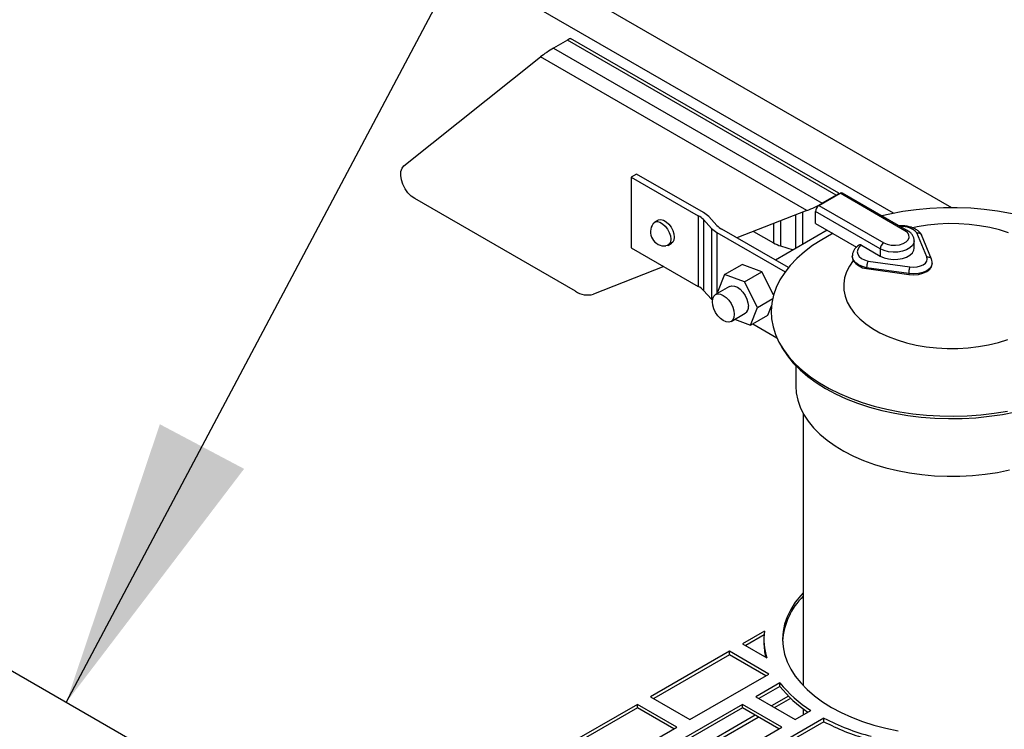
# Model space of a CAD drawing. Units: inches. Extents: x 5 to 301, y 5 to 193.
# Drawn here: x 54 to 62, y 51 to 57 of the extents above; entities that cross this region are included whole.
import ezdxf

# ---------------------------------------------------------------- set-up
doc = ezdxf.new("R2010")
doc.units = ezdxf.units.IN
doc.header["$MEASUREMENT"] = 0
doc.dimstyles.new('SLDDIMSTYLE7', dxfattribs={"dimtxt": 0.18, "dimasz": 2.34, "dimexe": 0, "dimexo": 0.0625, "dimgap": 0, "dimtad": 0, "dimtih": 1, "dimtoh": 1, "dimdec": 0, "dimrnd": 1e-09, "dimzin": 0, "dimdsep": 46, "dimtxsty": 'Standard', "dimsah": 1, "dimcen": 0.09, "dimadec": 0, "dimazin": 0, "dimtfac": 2.34, "dimtdec": 0, "dimtofl": 0, "dimtmove": 0, "dimatfit": 3, "dimfxl": 1, "dimfrac": 2, "dimtolj": 1, "dimtzin": 0, "dimarcsym": 0})

msp = doc.modelspace()

# ---------------------------------------------------------------- linework, layer by layer
at = {"color": 7, "linetype": 'Continuous', "lineweight": 25, "ltscale": 18}
for p, q in [((62.0159, 55.3426), (27.6112, 75.204)), ((58.9134, 56.6966), (58.8006, 56.6315)), ((61.0836, 55.4438), (58.9134, 56.6966)), ((61.1038, 55.4591), (58.9395, 56.7086)), ((58.8006, 56.6315), (60.9708, 55.3787)), ((57.5947, 55.6806), (58.6966, 56.5609)), ((60.8468, 55.3196), (58.6966, 56.5609)), ((59.4719, 55.6151), (59.4296, 55.5907)), ((59.4296, 55.5907), (59.9705, 55.2785)), ((59.4296, 55.5907), (59.4296, 55.0191)), ((60.0127, 55.3028), (59.4719, 55.6151)), ((58.9779, 54.6674), (57.6814, 55.4159)), ((60.9446, 55.3612), (61.1143, 55.4591)), ((61.0836, 55.4438), (60.9708, 55.3787)), ((61.034, 55.4152), (61.0361, 55.414)), ((61.0783, 55.4384), (61.0763, 55.4396)), ((61.6376, 55.1571), (61.1143, 55.4591)), ((61.6576, 55.159), (61.1343, 55.4611)), ((60.8468, 55.3196), (60.2822, 55.0985)), ((60.9446, 55.3612), (61.4679, 55.0591)), ((59.646, 55.2424), (59.6177, 55.2261)), ((59.9705, 55.2785), (59.9705, 54.7069)), ((60.012, 55.2463), (60.0778, 55.1759)), ((60.012, 55.2463), (60.012, 54.6747)), ((60.12, 55.2003), (60.0542, 55.2707)), ((61.4396, 55.0101), (60.9163, 55.3122)), ((60.9163, 55.2141), (60.9163, 55.3122)), ((60.0778, 55.1759), (60.0778, 54.6043)), ((60.6976, 54.8587), (60.1615, 55.1682)), ((61.0094, 55.1603), (60.5922, 54.9195)), ((60.9163, 55.2141), (61.2469, 55.0232)), ((60.1193, 55.1438), (60.6716, 54.8249)), ((60.4167, 55.1512), (60.5784, 55.0578)), ((61.8154, 54.9448), (61.7353, 55.1396)), ((61.8523, 54.9275), (61.7717, 55.1236)), ((59.4296, 55.0191), (59.9705, 54.7069)), ((59.7258, 55.0388), (59.7541, 55.0551)), ((60.6341, 55.0339), (60.7356, 55.0023)), ((61.2888, 55.039), (61.4396, 54.952)), ((61.4396, 55.0101), (61.4396, 54.952)), ((61.7127, 55.0173), (61.7127, 55.0754)), ((61.2136, 54.9532), (61.2136, 54.9467)), ((59.6923, 54.8674), (59.1234, 54.6446)), ((60.1816, 54.8037), (60.3231, 54.8853)), ((60.484, 54.8243), (60.3231, 54.8853)), ((61.6687, 54.8106), (61.3289, 54.8571)), ((61.3289, 54.8571), (61.3289, 54.8506)), ((61.3289, 54.8506), (61.6687, 54.804)), ((61.3408, 54.9119), (61.6783, 54.8656)), ((61.859, 54.8893), (61.859, 54.8958)), ((60.1816, 54.8037), (60.1251, 54.6594)), ((60.3426, 54.7427), (60.1816, 54.8037)), ((60.3426, 54.7427), (60.484, 54.8243)), ((60.5787, 54.6381), (60.484, 54.8243)), ((61.6687, 54.8106), (61.6687, 54.804)), ((60.2235, 54.7067), (60.1097, 54.641)), ((60.447, 54.5374), (60.3426, 54.7427)), ((60.012, 54.6747), (60.0778, 54.6043)), ((60.1251, 54.6594), (60.1289, 54.652)), ((60.447, 54.5374), (60.5713, 54.6092)), ((60.3904, 54.3932), (60.447, 54.5374)), ((60.5318, 54.4748), (60.5618, 54.5511)), ((60.2347, 54.4245), (60.3485, 54.4902)), ((60.3904, 54.3932), (60.5318, 54.4748)), ((60.2637, 54.4412), (60.3904, 54.3932)), ((60.4099, 54.4044), (60.6047, 54.292)), ((60.6308, 54.24), (60.6454, 54.2141)), ((60.7577, 54.0659), (60.7577, 53.9005)), ((60.8174, 53.6792), (60.8174, 51.4813)), ((60.5045, 51.9226), (60.3275, 51.8205)), ((60.3275, 51.8205), (60.5226, 51.7079)), ((60.5013, 51.8915), (60.3529, 51.8059)), ((60.5001, 51.8571), (60.5001, 51.8278)), ((56.4736, 50.4192), (54.1401, 51.7663)), ((60.2215, 51.7593), (59.5851, 51.3919)), ((60.5397, 51.5756), (60.2215, 51.7593)), ((60.2215, 51.73), (60.2215, 51.7593)), ((60.2215, 51.73), (59.6105, 51.3772)), ((60.5143, 51.5609), (60.2215, 51.73)), ((59.9033, 51.2082), (60.5397, 51.5756)), ((60.6297, 51.5051), (60.4336, 51.3919)), ((60.6297, 51.4758), (60.6297, 51.5051)), ((60.6297, 51.4758), (60.459, 51.3772)), ((59.5851, 51.3919), (59.9033, 51.2082)), ((60.4336, 51.3919), (60.7518, 51.2082)), ((60.6984, 51.3975), (60.5611, 51.3183)), ((59.479, 51.3307), (58.8426, 50.9633)), ((59.479, 51.3014), (58.868, 50.9486)), ((59.7972, 51.147), (59.479, 51.3307)), ((59.479, 51.3014), (59.479, 51.3307)), ((59.7718, 51.1323), (59.479, 51.3014)), ((60.3275, 51.3307), (59.6911, 50.9633)), ((60.3275, 51.3014), (59.7165, 50.9486)), ((60.6457, 51.147), (60.3275, 51.3307)), ((60.3275, 51.3014), (60.3275, 51.3307)), ((60.6204, 51.1323), (60.3275, 51.3014)), ((60.7518, 51.2082), (60.8791, 51.2817)), ((60.8174, 51.2952), (60.8174, 51.2461)), ((60.4297, 51.2424), (59.8187, 50.8897)), ((60.9843, 51.2199), (60.4336, 50.902)), ((60.9843, 51.1906), (60.459, 50.8874)), ((60.9843, 51.1906), (60.9843, 51.2199)), ((59.1608, 50.7796), (59.7972, 51.147)), ((60.0093, 50.7796), (60.6457, 51.147))]:
    msp.add_line(p, q, dxfattribs=at)
at = {"color": 8, "linetype": 'Continuous', "lineweight": 25, "ltscale": 18}
for p, q in [((61.5461, 55.2974), (27.1433, 75.1577)), ((60.756, 55.284), (60.756, 55.0141)), ((60.8117, 55.3059), (60.8117, 55.0462)), ((60.5784, 55.2145), (60.5784, 55.0578)), ((60.6341, 55.2363), (60.6341, 55.0339)), ((60.1193, 55.1438), (60.1193, 54.6465)), ((60.585, 51.3045), (60.7161, 51.3801)), ((59.8426, 50.8759), (60.4536, 51.2286))]:
    msp.add_line(p, q, dxfattribs=at)
at = {"color": 7, "linetype": 'Continuous', "lineweight": 25, "ltscale": 18, "flags": 128}
for points in [[(57.6814, 55.4159), (57.6531, 55.4363), (57.6267, 55.4637), (57.6037, 55.4963), (57.5856, 55.5321), (57.5736, 55.5689), (57.5684, 55.6042), (57.5703, 55.6358), (57.5793, 55.6618), (57.5947, 55.6806)], [(63.0486, 55.096), (62.9677, 55.1393), (62.8813, 55.179), (62.79, 55.2147), (62.6942, 55.2464), (62.5946, 55.2738), (62.4916, 55.2968), (62.386, 55.3152), (62.2782, 55.329), (62.169, 55.338), (62.0588, 55.3422), (61.9485, 55.3416), (61.8385, 55.3362), (61.7296, 55.326), (61.6223, 55.3111), (61.5172, 55.2915), (61.4514, 55.2766)], [(59.646, 55.2424), (59.65, 55.2444), (59.6683, 55.2474), (59.6892, 55.2424), (59.7109, 55.2299), (59.7318, 55.2108), (59.7501, 55.1866), (59.7643, 55.1594), (59.7734, 55.1313), (59.7765, 55.1046), (59.7734, 55.0816), (59.7643, 55.0639), (59.7541, 55.0551)], [(59.6053, 55.2145), (59.6074, 55.2173), (59.6217, 55.2281), (59.64, 55.2311), (59.6609, 55.2261), (59.6826, 55.2136), (59.7035, 55.1944), (59.7218, 55.1703), (59.7361, 55.1431), (59.7451, 55.115), (59.7482, 55.0883), (59.7451, 55.0652), (59.7361, 55.0476), (59.7218, 55.0368), (59.7096, 55.0339)], [(61.4679, 55.0591), (61.4952, 55.0473), (61.5272, 55.0404), (61.5613, 55.039), (61.5946, 55.0432), (61.6246, 55.0526), (61.6488, 55.0666), (61.6651, 55.0839), (61.6724, 55.1031), (61.67, 55.1228), (61.658, 55.1413), (61.6376, 55.1571)], [(62.4753, 55.1394), (62.4006, 55.1631), (62.3223, 55.1825), (62.2411, 55.1974), (62.1578, 55.2077), (62.0732, 55.2132), (61.988, 55.2139), (61.9031, 55.2099), (61.8193, 55.2011), (61.7373, 55.1876), (61.7009, 55.1799)], [(61.0558, 55.1336), (61.0464, 55.1288), (60.9669, 55.0846), (60.8934, 55.0371), (60.8264, 54.9865), (60.7662, 54.9331), (60.7131, 54.8772), (60.6675, 54.8192), (60.6297, 54.7593), (60.5998, 54.698), (60.578, 54.6356), (60.5644, 54.5723), (60.5592, 54.5087), (60.5623, 54.445), (60.5738, 54.3816), (60.5935, 54.3189), (60.6214, 54.2573), (60.6573, 54.197), (60.701, 54.1385), (60.7522, 54.0821), (60.8107, 54.028), (60.8761, 53.9767), (60.948, 53.9284), (61.026, 53.8833), (61.1097, 53.8418), (61.1987, 53.8041), (61.2923, 53.7703), (61.39, 53.7408), (61.4914, 53.7155), (61.5958, 53.6948), (61.7026, 53.6787), (61.8111, 53.6673), (61.9209, 53.6607), (62.0312, 53.6589), (62.1415, 53.6619), (62.251, 53.6697), (62.3592, 53.6823), (62.4655, 53.6996)], [(61.2888, 55.039), (61.2698, 55.0234), (61.2579, 55.0055), (61.2536, 54.9866), (61.2573, 54.9676), (61.2687, 54.9497), (61.2872, 54.9338), (61.3117, 54.921), (61.3408, 54.9119)], [(61.4396, 54.952), (61.4699, 54.9382), (61.5051, 54.9291), (61.543, 54.9251), (61.5815, 54.9264), (61.6184, 54.9331), (61.6514, 54.9446), (61.6787, 54.9603), (61.6986, 54.9794), (61.7101, 55.0006), (61.7127, 55.0173)], [(61.6783, 54.8656), (61.7072, 54.8636), (61.7361, 54.8658), (61.763, 54.8723), (61.7861, 54.8826), (61.8038, 54.8959), (61.815, 54.9114), (61.819, 54.9281), (61.8154, 54.9448)], [(61.221, 54.9173), (61.1898, 54.8715), (61.1665, 54.8242), (61.1512, 54.7758), (61.1442, 54.7268), (61.1455, 54.6776), (61.1551, 54.6288), (61.1728, 54.5807), (61.1986, 54.5338), (61.2322, 54.4886), (61.2733, 54.4455), (61.3214, 54.4049), (61.3761, 54.3672), (61.437, 54.3328), (61.5034, 54.302), (61.5746, 54.275), (61.6501, 54.2522), (61.729, 54.2337), (61.8107, 54.2197), (61.8944, 54.2104), (61.9792, 54.2059), (62.0644, 54.2061), (62.1492, 54.2112), (62.2327, 54.221), (62.3141, 54.2354), (62.3927, 54.2543), (62.4678, 54.2776)], [(61.6687, 54.804), (61.7078, 54.8013), (61.7468, 54.8044), (61.7831, 54.8132), (61.8143, 54.8271), (61.8384, 54.8451), (61.8536, 54.866), (61.859, 54.8886), (61.859, 54.8893)], [(60.2235, 54.7067), (60.2418, 54.7123), (60.2632, 54.7102), (60.286, 54.7005), (60.3089, 54.6838), (60.3302, 54.6613), (60.3485, 54.6345), (60.3626, 54.6053), (60.3714, 54.5756), (60.3744, 54.5474)], [(60.0778, 54.6043), (60.0821, 54.6), (60.0847, 54.5974)], [(60.0838, 54.5837), (60.0868, 54.6084), (60.0957, 54.6279), (60.1097, 54.641), (60.128, 54.6466), (60.1493, 54.6445), (60.1722, 54.6348), (60.1951, 54.6181), (60.2164, 54.5956), (60.2347, 54.5688), (60.2488, 54.5396), (60.2576, 54.5098), (60.2606, 54.4817), (60.2576, 54.457), (60.2488, 54.4375), (60.2347, 54.4245), (60.2164, 54.4188), (60.1951, 54.4209), (60.1722, 54.4307), (60.1493, 54.4473), (60.128, 54.4698), (60.1097, 54.4966), (60.0957, 54.5259), (60.0868, 54.5556), (60.0838, 54.5837)], [(60.6454, 54.2141), (60.6503, 54.2056), (60.6897, 54.146), (60.7368, 54.0883), (60.7915, 54.0328), (60.8533, 53.9799), (60.922, 53.9299), (60.9971, 53.8831), (61.0782, 53.8397), (61.1648, 53.8001), (61.2564, 53.7644), (61.3525, 53.7328), (61.4525, 53.7056), (61.5558, 53.6829), (61.6618, 53.6648), (61.7699, 53.6515), (61.8794, 53.6429), (61.9898, 53.6393), (62.1003, 53.6405), (62.2103, 53.6466), (62.3192, 53.6575), (62.4264, 53.6733), (62.5311, 53.6937)], [(60.7577, 53.9005), (60.7609, 53.8482), (60.7725, 53.7893), (60.7923, 53.7311), (60.8203, 53.674), (60.8563, 53.6185), (60.9, 53.5648), (60.9511, 53.5133), (61.0093, 53.4645), (61.0742, 53.4185), (61.1454, 53.3757), (61.2223, 53.3364), (61.3046, 53.3009), (61.3916, 53.2694), (61.4828, 53.242), (61.5775, 53.2191), (61.6752, 53.2006), (61.7751, 53.1869), (61.8767, 53.1778), (61.9791, 53.1736), (62.0819, 53.1742), (62.1842, 53.1797), (62.2854, 53.1899), (62.3848, 53.2049), (62.4818, 53.2245)], [(60.8174, 52.2328), (60.7973, 52.2109), (60.7529, 52.1553), (60.7162, 52.0979), (60.6874, 52.039), (60.6668, 51.979), (60.6543, 51.9182), (60.6501, 51.8571), (60.6543, 51.7959), (60.6668, 51.7352), (60.6874, 51.6751), (60.7162, 51.6162), (60.7529, 51.5588), (60.7973, 51.5033), (60.8491, 51.4499), (60.908, 51.399), (60.9736, 51.3509), (61.0456, 51.306), (61.1234, 51.2645), (61.2066, 51.2266), (61.2948, 51.1926), (61.3873, 51.1627), (61.4835, 51.1371), (61.583, 51.1159)]]:
    msp.add_lwpolyline(points, dxfattribs=at)
at = {"color": 8, "linetype": 'Continuous', "lineweight": 25, "ltscale": 18, "flags": 128}
for points in [[(61.7127, 55.075), (61.7101, 55.0588), (61.6986, 55.0375), (61.6787, 55.0185), (61.6514, 55.0027), (61.6184, 54.9912), (61.5815, 54.9846), (61.543, 54.9832), (61.5051, 54.9872), (61.4699, 54.9964), (61.4396, 55.0101)], [(61.3289, 54.8571), (61.2945, 54.8671), (61.2647, 54.8812), (61.2408, 54.8987), (61.2239, 54.9187), (61.215, 54.9404), (61.2136, 54.9538)], [(61.859, 54.8951), (61.859, 54.8951), (61.8536, 54.8726), (61.8384, 54.8516), (61.8143, 54.8336), (61.7831, 54.8197), (61.7468, 54.8109), (61.7078, 54.8078), (61.6687, 54.8106)]]:
    msp.add_lwpolyline(points, dxfattribs=at)
at = {"color": 7, "linetype": 'Continuous', "lineweight": 25, "ltscale": 324}
for centre, radius, start, end in [((61.126, 55.4431), 0.0198, 65.24362, 126.06683), ((60.9777, 55.3094), 0.0615, 122.60548, 177.39452), ((59.8826, 55.1222), 0.1792, 43.80638, 60.64218), ((59.9248, 55.1466), 0.1792, 43.80638, 60.64218), ((59.7004, 55.149), 0.1155, 145.43831, 274.55632), ((60.2071, 55.3), 0.1792, 223.80638, 240.64218), ((60.2494, 55.3244), 0.1792, 223.80638, 240.64218), ((60.7145, 55.2975), 0.2756, 240.41855, 253.04471), ((61.501, 55.0073), 0.0615, 122.60548, 177.39452), ((61.2766, 54.947), 0.063, 180.27852, 208.15038), ((61.3497, 55.0047), 0.1556, 214.20319, 262.325), ((59.8826, 54.5506), 0.1792, 43.80638, 60.64218), ((59.0746, 54.8086), 0.1711, 235.59629, 286.55981), ((60.3152, 54.5397), 0.0597, 303.93673, 7.37545), ((61.1989, 51.8079), 0.5496, 133.95191, 176.39811), ((61.0081, 51.857), 0.5079, 172.5751, 197.06911), ((61.0083, 51.8282), 0.5081, 180.05012, 193.07581), ((61.4117, 52.1276), 0.9996, 218.51775, 237.8028), ((61.4019, 52.089), 0.9861, 218.45434, 236.35633), ((61.8306, 52.841), 1.8287, 242.43269, 255.2597), ((61.8235, 52.7962), 1.8117, 242.4037, 254.22695)]:
    msp.add_arc(centre, radius, start, end, dxfattribs=at)
at = {"color": 8, "linetype": 'Continuous', "lineweight": 25, "ltscale": 324}
for centre, radius, start, end in [((61.6165, 55.0259), 0.1645, 43.73811, 94.3255), ((61.6492, 55.1418), 0.0192, 64.04053, 127.2537)]:
    msp.add_arc(centre, radius, start, end, dxfattribs=at)
at = {"color": 7, "linetype": 'Continuous', "lineweight": 25, "ltscale": 324}
for centre, major_axis, ratio, start_param, end_param in [((58.866, 56.6587), (0.0738, 0.0497), 0.075203, 0.036675, 0.821992), ((58.7532, 56.5935), (0.0738, 0.0497), 0.075203, 0.821992, 2.392788), ((61.0162, 55.4174), (0.088, 0.0415), 0.074862, 5.549764, 6.335081), ((60.9034, 55.3523), (0.088, 0.0415), 0.074862, 3.978968, 5.549764)]:
    msp.add_ellipse(centre, major_axis=major_axis, ratio=ratio, start_param=start_param, end_param=end_param, dxfattribs=at)
at = {"color": 7, "linetype": 'Continuous', "lineweight": 25, "ltscale": 18}
for points, knots in [([(61.7706, 55.126), (61.7673, 55.1308), (61.7587, 55.1431), (61.7397, 55.1599), (61.7133, 55.1757), (61.6819, 55.1877), (61.6472, 55.1951), (61.6161, 55.1981), (61.5973, 55.1967), (61.5906, 55.1962)], [0, 0, 0, 0, 0.097852, 0.251151, 0.410934, 0.576423, 0.74258, 0.908132, 1, 1, 1, 1]), ([(61.7126, 55.0748), (61.7126, 55.075), (61.7139, 55.0833), (61.7097, 55.0998), (61.6997, 55.1219), (61.6825, 55.1425), (61.6664, 55.1532), (61.6576, 55.159)], [0, 0, 0, 0, 0.0059086, 0.2433628, 0.4751217, 0.7123421, 1, 1, 1, 1]), ([(61.7353, 55.1396), (61.7355, 55.1397), (61.7384, 55.1402), (61.7455, 55.1407), (61.7561, 55.1389), (61.7655, 55.1331), (61.7708, 55.1275), (61.7716, 55.1238), (61.7716, 55.1236)], [0, 0, 0, 0, 0.011858, 0.178703, 0.447305, 0.715394, 0.983259, 1, 1, 1, 1]), ([(61.2701, 55.0418), (61.2652, 55.0386), (61.2521, 55.0299), (61.235, 55.0132), (61.2213, 54.9912), (61.214, 54.9709), (61.2144, 54.9584), (61.2146, 54.9539)], [0, 0, 0, 0, 0.154249, 0.407647, 0.64656, 0.875424, 1, 1, 1, 1]), ([(61.2888, 55.039), (61.2867, 55.04), (61.2815, 55.0426), (61.2741, 55.0436), (61.2702, 55.0413), (61.2686, 55.0403)], [0, 0, 0, 0, 0.2760379, 0.6932774, 1, 1, 1, 1]), ([(61.8154, 54.9448), (61.8159, 54.9449), (61.8188, 54.9452), (61.826, 54.9455), (61.8363, 54.9433), (61.8465, 54.9374), (61.8502, 54.9313), (61.852, 54.9282)], [0, 0, 0, 0, 0.031882, 0.180036, 0.453427, 0.726808, 1, 1, 1, 1]), ([(61.858, 54.8947), (61.8583, 54.8981), (61.8593, 54.9092), (61.8553, 54.9211), (61.8516, 54.929), (61.8512, 54.93)], [0, 0, 0, 0, 0.2769445, 0.9145397, 1, 1, 1, 1]), ([(61.3408, 54.9119), (61.3407, 54.9118), (61.3398, 54.9101), (61.3376, 54.9053), (61.3343, 54.8954), (61.3313, 54.8824), (61.3293, 54.8688), (61.329, 54.861), (61.3289, 54.8571)], [0, 0, 0, 0, 0.009478, 0.142833, 0.357521, 0.571797, 0.785896, 1, 1, 1, 1]), ([(61.6783, 54.8656), (61.6782, 54.8653), (61.6775, 54.8637), (61.6757, 54.8587), (61.6731, 54.8491), (61.6707, 54.836), (61.669, 54.8223), (61.6688, 54.8145), (61.6687, 54.8106)], [0, 0, 0, 0, 0.025034, 0.141364, 0.356031, 0.570689, 0.785345, 1, 1, 1, 1])]:
    msp.add_open_spline(points, degree=3, knots=knots, dxfattribs=at)

# ---------------------------------------------------------------- leaders
at = {"color": 7, "linetype": 'Continuous', "lineweight": 0, "ltscale": 18}
msp.add_leader([(54.8686, 51.3457), (62.211, 65.2027), (66.711, 65.2027)], dimstyle='SLDDIMSTYLE7', dxfattribs=at)

doc.saveas('drawing.dxf')
